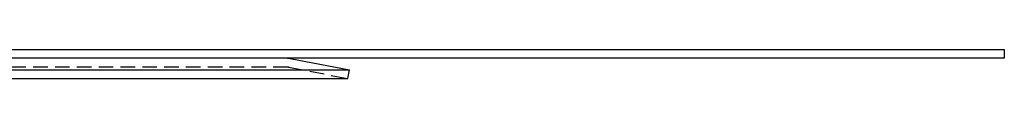
# Model space of a CAD drawing. Extents: x -250 to 250, y -550 to 528.
# Drawn here: x 81 to 250, y 373 to 378 of the extents above; entities that cross this region are included whole.
import ezdxf

# ---------------------------------------------------------------- set-up
doc = ezdxf.new("R2010")
doc.units = 0
doc.header["$LTSCALE"] = 10
doc.linetypes.add('VERDECKT', pattern=[0.375, 0.25, -0.125])
doc.layers.get('0').update_dxf_attribs({"linetype": 'CONTINUOUS'})
doc.layers.add('STEMPEL', color=3, linetype='CONTINUOUS')

# ---------------------------------------------------------------- blocks, each defined once
blk = doc.blocks.new('A$CA8F14E36')
at = {"color": 3, "linetype": 'CONTINUOUS', "extrusion": (0, 1, -2e-16)}
for p, q in [((-250, 378.13), (250, 378.13)), ((250, 378.13), (250, 376.63)), ((250, 376.63), (-250, 376.63)), ((127.31, 376.58), (137.5, 374.6)), ((-137.5, 374.6), (137.5, 374.6)), ((137.21, 373.13), (137.5, 374.6)), ((-137.21, 373.13), (137.21, 373.13))]:
    blk.add_line(p, q, dxfattribs=at)
at = {"color": 1, "linetype": 'VERDECKT', "extrusion": (0, 1, -2e-16)}
for p, q in [((-126.83, 375.13), (126.83, 375.13)), ((127.02, 375.11), (137.21, 373.13))]:
    blk.add_line(p, q, dxfattribs=at)
at = {"color": 3, "linetype": 'CONTINUOUS', "extrusion": (0, -2e-16, -1)}
blk.add_arc((-126.83, 374.13), 2.5, 90, 101, dxfattribs=at)
at = {"color": 1, "linetype": 'VERDECKT', "extrusion": (0, -2e-16, -1)}
blk.add_arc((-126.83, 374.13), 1, 90, 101, dxfattribs=at)

msp = doc.modelspace()

# ---------------------------------------------------------------- block references
at = {"layer": 'STEMPEL'}
msp.add_blockref('A$CA8F14E36', (0, 0), dxfattribs=at)

doc.saveas('drawing.dxf')
